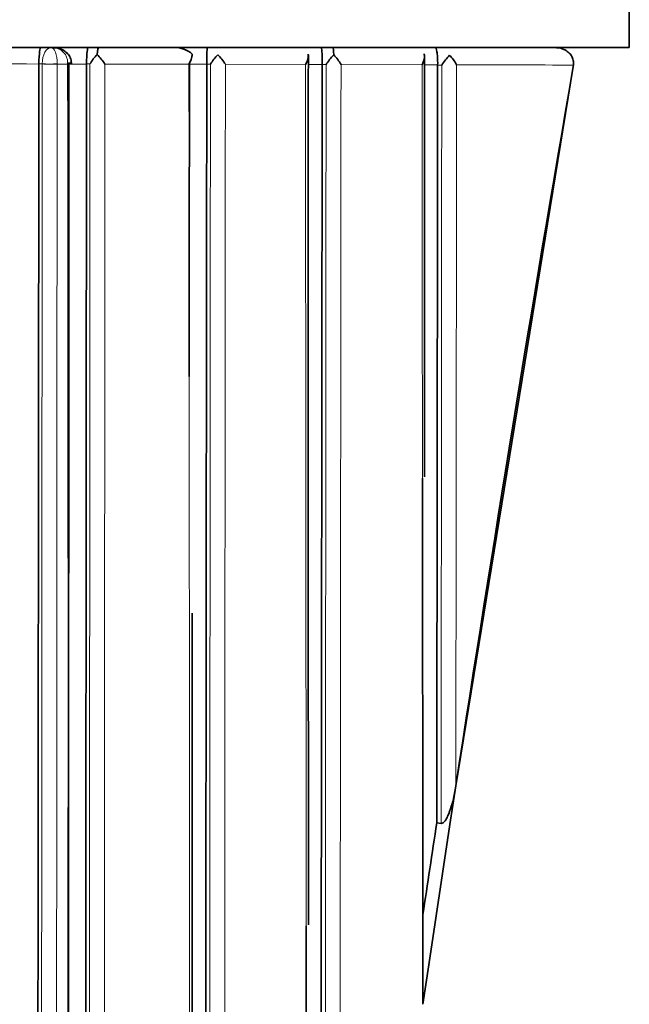
# Model space of a CAD drawing. Units: millimetres. Extents: x -203 to 1067, y 29 to 1164.
# Drawn here: x 451 to 457, y 982 to 992 of the extents above; entities that cross this region are included whole.
import ezdxf

# ---------------------------------------------------------------- set-up
doc = ezdxf.new("R2010")
doc.units = ezdxf.units.MM
doc.layers.add('DV4_Défaut', color=7, linetype='Continuous')
doc.layers.add('Défaut', color=7, linetype='Continuous')

# ---------------------------------------------------------------- blocks, each defined once
blk = doc.blocks.new('SE3')
at = {"layer": 'DV4_Défaut', "color": 7, "lineweight": 35}
for p, q in [((457.0401, 996.4753), (457.0401, 991.4753)), ((412.0404, 991.4753), (457.0401, 991.4753)), ((452.898, 991.3934), (452.898, 991.4147)), ((451.445, 991.32), (451.445, 991.3212)), ((451.7529, 991.3234), (451.7531, 991.3344)), ((451.8966, 991.3193), (451.8966, 991.3204)), ((453.0361, 991.3174), (453.0361, 991.3179)), ((454.13, 991.3153), (454.13, 991.3147)), ((455.224, 991.3129), (455.224, 991.3104)), ((456.5095, 991.2978), (455.3962, 984.4777)), ((456.5112, 991.31), (456.5095, 991.2978)), ((455.3403, 984.1117), (455.3961, 984.4783)), ((455.3402, 984.1118), (455.1402, 982.7815)), ((455.3402, 984.1114), (455.1402, 982.7811)), ((455.2154, 984.1275), (455.2571, 984.1222)), ((455.1402, 982.7815), (455.0849, 982.4077))]:
    blk.add_line(p, q, dxfattribs=at)
at = {"layer": 'DV4_Défaut', "color": 7, "lineweight": 18}
for p, q in [((451.445, 991.3212), (451.4766, 991.3211)), ((451.4766, 991.3211), (451.4766, 991.3207)), ((451.6177, 991.3199), (451.6177, 991.3211)), ((451.6177, 991.3199), (451.7176, 991.3198)), ((451.7175, 991.33), (451.7176, 991.3198)), ((451.7299, 991.3196), (451.8966, 991.3193)), ((451.8966, 991.3204), (451.9291, 991.3203)), ((452.0704, 991.3192), (452.8672, 991.3179)), ((452.8715, 991.3177), (453.0361, 991.3174)), ((453.0361, 991.3179), (453.0707, 991.3178)), ((453.2123, 991.3173), (453.9713, 991.3158)), ((453.9986, 991.3156), (454.13, 991.3153)), ((454.13, 991.3147), (454.1666, 991.3146)), ((454.3082, 991.3152), (455.0758, 991.3135)), ((455.0987, 991.3132), (455.224, 991.3129)), ((455.224, 991.3104), (455.2626, 991.3103))]:
    blk.add_line(p, q, dxfattribs=at)
blk.add_arc((451.5752, 991.3332), 0.1423, 358.70187, 86.94737, dxfattribs=at)
at = {"layer": 'DV4_Défaut', "color": 7, "lineweight": 35}
for centre, radius, start, end in [((452.2611, 991.1389), 0.3783, 134.23239, 151.34814), ((451.6506, 991.0554), 0.4958, 32.14168, 45.64876), ((452.7368, 991.2307), 0.2447, 48.58529, 92.08585), ((452.7137, 991.4214), 0.1851, 325.99677, 357.79859), ((454.6583, 991.3614), 1.6229, 175.97582, 181.53708), ((453.4402, 991.103), 0.4275, 134.45485, 149.83021), ((452.8226, 991.0843), 0.454, 30.87394, 45.50247), ((453.8292, 991.4075), 0.1691, 327.14939, 2.41168), ((6406.8855, 988.1937), 5952.8879, 179.96907619, 180.04844888), ((454.5856, 991.057), 0.4919, 134.81523, 148.41033), ((453.945, 991.1098), 0.4172, 29.48596, 45.21014), ((454.9428, 991.3948), 0.1559, 328.5704, 7.57021), ((-2563.9045, 988.2843), 3019.0047, 359.9833257, 0.0592545), ((455.7547, 990.9908), 0.5867, 135.35995, 147.00396), ((455.0653, 991.1338), 0.3826, 27.88675, 44.71812), ((832.0942, 926.6943), 381.2298, 171.335256, 171.467371)]:
    blk.add_arc(centre, radius, start, end, dxfattribs=at)
at = {"layer": 'DV4_Défaut', "color": 7, "lineweight": 18}
for centre, major_axis, ratio, start_param, end_param in [((451.5539, 991.3239), (-0.1, -0.0004), 0.039711, 0.687957, 2.262692), ((451.5539, 991.3235), (-0.1, 0.0001), 0.045817, 0.688176, 2.262683), ((451.6534, 991.3235), (-0.1, 0), 0.048258, 2.267469, 3.143955)]:
    blk.add_ellipse(centre, major_axis=major_axis, ratio=ratio, start_param=start_param, end_param=end_param, dxfattribs=at)
at = {"layer": 'DV4_Défaut', "color": 7, "lineweight": 35}
blk.add_ellipse((549.5599, 964.1555), major_axis=(24.0686, 184.1079), ratio=0.517527, start_param=1.490725, end_param=1.527996, dxfattribs=at)
for points, knots in [([(451.4653, 991.4753), (451.4607, 991.4753), (451.4561, 991.4642), (451.4481, 991.4138), (451.4448, 991.3703), (451.445, 991.3212)], [0, 0, 0, 0, 0.5, 0.5, 1, 1, 1, 1]), ([(451.7515, 991.3312), (451.7518, 991.3361), (451.7532, 991.3555), (451.739, 991.3909), (451.7113, 991.4279), (451.6722, 991.4561), (451.627, 991.4725), (451.5979, 991.4746), (451.5828, 991.4753)], [0, 0, 0, 0, 0.054415, 0.250904, 0.432715, 0.619693, 0.831893, 1, 1, 1, 1]), ([(451.9123, 991.4753), (451.9088, 991.4753), (451.9052, 991.4641), (451.899, 991.4134), (451.8964, 991.3696), (451.8966, 991.3204)], [0, 0, 0, 0, 0.5, 0.5, 1, 1, 1, 1]), ([(454.1211, 991.4753), (454.1232, 991.4753), (454.1254, 991.4637), (454.1288, 991.4113), (454.1302, 991.3653), (454.13, 991.3153)], [0, 0, 0, 0, 0.5, 0.5, 1, 1, 1, 1]), ([(455.2021, 991.4753), (455.2073, 991.4753), (455.2125, 991.4636), (455.219, 991.4237), (455.2209, 991.4064), (455.2236, 991.3633), (455.2243, 991.3381), (455.224, 991.3129)], [0, 0, 0, 0, 0.5, 0.5, 0.75, 0.75, 1, 1, 1, 1]), ([(456.341, 991.4753), (456.3418, 991.4753), (456.3427, 991.4753), (456.3436, 991.4753), (456.3501, 991.4752), (456.3566, 991.4748), (456.363, 991.4741), (456.3821, 991.4719), (456.4011, 991.4668), (456.4187, 991.459), (456.4342, 991.452), (456.449, 991.4427), (456.4619, 991.4315), (456.4734, 991.4214), (456.4837, 991.4094), (456.4918, 991.3963), (456.4996, 991.3835), (456.5054, 991.3694), (456.5088, 991.3548), (456.5121, 991.3402), (456.513, 991.3249), (456.5112, 991.31)], [0, 0, 0, 0, 0.009928, 0.009928, 0.009928, 0.082365, 0.082365, 0.082365, 0.299203, 0.299203, 0.299203, 0.491233, 0.491233, 0.491233, 0.664272, 0.664272, 0.664272, 0.831952, 0.831952, 0.831952, 1, 1, 1, 1]), ([(451.7246, 981.484), (451.7248, 981.7764), (451.7249, 982.0688), (451.7251, 982.3614), (451.7253, 982.7726), (451.7256, 983.184), (451.7258, 983.5955), (451.7262, 984.4185), (451.7266, 985.2422), (451.727, 986.0663), (451.7272, 986.4784), (451.7274, 986.8906), (451.7276, 987.3029), (451.7278, 987.7153), (451.728, 988.1277), (451.7282, 988.5403), (451.7284, 988.9528), (451.7287, 989.3655), (451.7289, 989.7782), (451.7291, 990.191), (451.7294, 990.6039), (451.7296, 991.0168), (451.7297, 991.1201), (451.7298, 991.2233), (451.7299, 991.3266)], [0, 0, 0, 0, 0.0893622, 0.0893622, 0.0893622, 0.2149684, 0.2149684, 0.2149684, 0.466189, 0.466189, 0.466189, 0.5917928, 0.5917928, 0.5917928, 0.7173959, 0.7173959, 0.7173959, 0.8429983, 0.8429983, 0.8429983, 0.9686001, 0.9686001, 0.9686001, 1, 1, 1, 1]), ([(451.8778, 970.4911), (451.8779, 970.5919), (451.878, 970.6928), (451.878, 970.7937), (451.8783, 971.1972), (451.8787, 971.6009), (451.879, 972.0048), (451.8794, 972.4087), (451.8797, 972.8127), (451.8801, 973.217), (451.8809, 974.0254), (451.8817, 974.8345), (451.8825, 975.6443), (451.8829, 976.0492), (451.8833, 976.4543), (451.8837, 976.8595), (451.8841, 977.2648), (451.8845, 977.6702), (451.8849, 978.0758), (451.8853, 978.4814), (451.8857, 978.8871), (451.8861, 979.2931), (451.8865, 979.699), (451.8869, 980.1051), (451.8872, 980.5113), (451.8876, 980.9176), (451.888, 981.324), (451.8884, 981.7306), (451.8887, 982.1371), (451.8891, 982.5439), (451.8894, 982.9508), (451.8898, 983.3576), (451.8901, 983.7647), (451.8905, 984.1719), (451.8908, 984.5791), (451.8911, 984.9864), (451.8915, 985.3939), (451.8918, 985.8014), (451.8921, 986.209), (451.8925, 986.6167), (451.8928, 987.0245), (451.8931, 987.4324), (451.8935, 987.8404), (451.8938, 988.2484), (451.8941, 988.6565), (451.8945, 989.0647), (451.8949, 989.4673), (451.8952, 989.8699), (451.8956, 990.2726), (451.8959, 990.6215), (451.8963, 990.9704), (451.8966, 991.3193)], [0, 0, 0, 0, 0.014628, 0.014628, 0.014628, 0.073141, 0.073141, 0.073141, 0.131655, 0.131655, 0.131655, 0.248684, 0.248684, 0.248684, 0.307197, 0.307197, 0.307197, 0.36571, 0.36571, 0.36571, 0.424224, 0.424224, 0.424224, 0.482737, 0.482737, 0.482737, 0.541251, 0.541251, 0.541251, 0.599764, 0.599764, 0.599764, 0.658277, 0.658277, 0.658277, 0.716791, 0.716791, 0.716791, 0.775305, 0.775305, 0.775305, 0.833818, 0.833818, 0.833818, 0.892332, 0.892332, 0.892332, 0.950027, 0.950027, 0.950027, 1, 1, 1, 1]), ([(452.8693, 988.3568), (452.8693, 988.4467), (452.8694, 988.5366), (452.8695, 988.6265), (452.8696, 988.8299), (452.8697, 989.0334), (452.8699, 989.237), (452.87, 989.4405), (452.8702, 989.644), (452.8703, 989.8476), (452.8706, 990.2548), (452.8709, 990.6622), (452.8712, 991.0696), (452.8713, 991.1572), (452.8713, 991.2447), (452.8714, 991.3323)], [0, 0, 0, 0, 0.090722, 0.090722, 0.090722, 0.295984, 0.295984, 0.295984, 0.501247, 0.501247, 0.501247, 0.911778, 0.911778, 0.911778, 1, 1, 1, 1]), ([(453.0361, 991.3174), (453.036, 991.2708), (453.036, 991.2243), (453.0359, 991.1777), (453.0354, 990.7706), (453.035, 990.3636), (453.0345, 989.9567), (453.034, 989.5498), (453.0335, 989.1431), (453.033, 988.7365), (453.0326, 988.3299), (453.0321, 987.9235), (453.0317, 987.5173), (453.0312, 987.111), (453.0308, 986.7049), (453.0304, 986.299), (453.03, 985.8931), (453.0296, 985.4874), (453.0292, 985.0819), (453.0288, 984.6764), (453.0284, 984.271), (453.0281, 983.8659), (453.0277, 983.4607), (453.0273, 983.0558), (453.0269, 982.651), (453.0265, 982.2463), (453.0261, 981.8417), (453.0257, 981.4374), (453.0253, 981.033), (453.0249, 980.6289), (453.0245, 980.225), (453.0242, 979.821), (453.0238, 979.4173), (453.0234, 979.0138), (453.023, 978.6103), (453.0227, 978.207), (453.0223, 977.804), (453.0219, 977.4009), (453.0216, 976.998), (453.0212, 976.5954), (453.0208, 976.1927), (453.0205, 975.7903), (453.0201, 975.3881), (453.02, 975.187), (453.0198, 974.9859), (453.0196, 974.7849), (453.0193, 974.3829), (453.019, 973.9811), (453.0186, 973.5795), (453.0185, 973.3787), (453.0183, 973.178), (453.0181, 972.9773), (453.0178, 972.5759), (453.0175, 972.1747), (453.0172, 971.7738), (453.017, 971.5733), (453.0169, 971.3728), (453.0167, 971.1724), (453.0161, 970.3709), (453.0155, 969.5701), (453.0149, 968.77), (453.0145, 968.1398), (453.014, 967.5101), (453.0135, 966.8807)], [0, 0, 0, 0, 0.005662, 0.005662, 0.005662, 0.055193, 0.055193, 0.055193, 0.104724, 0.104724, 0.104724, 0.154255, 0.154255, 0.154255, 0.203785, 0.203785, 0.203785, 0.253316, 0.253316, 0.253316, 0.302846, 0.302846, 0.302846, 0.352377, 0.352377, 0.352377, 0.401908, 0.401908, 0.401908, 0.451438, 0.451438, 0.451438, 0.500968, 0.500968, 0.500968, 0.550499, 0.550499, 0.550499, 0.600029, 0.600029, 0.600029, 0.64956, 0.64956, 0.64956, 0.674325, 0.674325, 0.674325, 0.723855, 0.723855, 0.723855, 0.74862, 0.74862, 0.74862, 0.79815, 0.79815, 0.79815, 0.822915, 0.822915, 0.822915, 0.921977, 0.921977, 0.921977, 1, 1, 1, 1]), ([(454.13, 991.3147), (454.1299, 991.27), (454.1299, 991.2252), (454.1298, 991.1805), (454.1293, 990.7743), (454.1289, 990.3682), (454.1284, 989.9624), (454.1279, 989.5565), (454.1274, 989.1509), (454.1269, 988.7455), (454.1267, 988.5428), (454.1264, 988.3401), (454.1262, 988.1375), (454.1258, 987.7324), (454.1253, 987.3274), (454.1249, 986.9227), (454.1246, 986.7203), (454.1244, 986.518), (454.1242, 986.3158), (454.1238, 985.9113), (454.1234, 985.5071), (454.1229, 985.1032), (454.1225, 984.6992), (454.1221, 984.2955), (454.1217, 983.8921), (454.1214, 983.6904), (454.1212, 983.4887), (454.121, 983.2871), (454.1206, 982.884), (454.1202, 982.4811), (454.1198, 982.0785), (454.1195, 981.8772), (454.1193, 981.6759), (454.1191, 981.4748), (454.1187, 981.0724), (454.1183, 980.6704), (454.1179, 980.2686), (454.1177, 980.0678), (454.1175, 979.867), (454.1173, 979.6662), (454.1169, 979.2648), (454.1165, 978.8636), (454.1161, 978.4627), (454.1159, 978.2623), (454.1157, 978.0619), (454.1155, 977.8616), (454.1153, 977.606), (454.115, 977.3504), (454.1148, 977.095), (454.1146, 976.8395), (454.1143, 976.5842), (454.114, 976.329)], [0, 0, 0, 0, 0.008889, 0.008889, 0.008889, 0.089621, 0.089621, 0.089621, 0.170354, 0.170354, 0.170354, 0.210719, 0.210719, 0.210719, 0.291452, 0.291452, 0.291452, 0.331818, 0.331818, 0.331818, 0.41255, 0.41255, 0.41255, 0.493282, 0.493282, 0.493282, 0.533648, 0.533648, 0.533648, 0.61438, 0.61438, 0.61438, 0.654746, 0.654746, 0.654746, 0.735478, 0.735478, 0.735478, 0.775844, 0.775844, 0.775844, 0.856576, 0.856576, 0.856576, 0.896941, 0.896941, 0.896941, 0.94847, 0.94847, 0.94847, 1, 1, 1, 1]), ([(455.0797, 987.3955), (455.08, 987.1577), (455.0802, 986.92), (455.0805, 986.6824), (455.0806, 986.5804), (455.0807, 986.4785), (455.0808, 986.3766), (455.0812, 985.9688), (455.0817, 985.5615), (455.0821, 985.1545), (455.0825, 984.7475), (455.083, 984.3409), (455.0834, 983.9347), (455.0836, 983.7316), (455.0838, 983.5286), (455.0841, 983.3257), (455.0844, 983.0195), (455.0849, 982.7135), (455.0849, 982.4077)], [0, 0, 0, 0, 0.142525, 0.142525, 0.142525, 0.203694, 0.203694, 0.203694, 0.448375, 0.448375, 0.448375, 0.693053, 0.693053, 0.693053, 0.815387, 0.815387, 0.815387, 1, 1, 1, 1]), ([(452.9004, 972.1576), (452.9001, 973.6283), (452.8997, 976.1434), (452.8991, 980.2203), (452.8988, 983.6026), (452.8988, 985.4239), (452.8988, 986.1161)], [0, 0, 0, 0, 0.288865, 0.5845, 0.865557, 1, 1, 1, 1]), ([(455.2571, 984.1222), (455.2714, 984.1203), (455.2843, 984.1339), (455.3037, 984.1602), (455.3114, 984.1748), (455.3326, 984.2198), (455.3437, 984.2516), (455.3724, 984.347), (455.386, 984.4122), (455.3962, 984.4778)], [0, 0, 0, 0, 0.125, 0.125, 0.25, 0.25, 0.5, 0.5, 1, 1, 1, 1]), ([(451.7227, 984.2732), (451.7229, 984.0426), (451.723, 983.8121), (451.7232, 983.5817), (451.7235, 983.1698), (451.7238, 982.7581), (451.724, 982.3466), (451.7243, 981.935), (451.7246, 981.5236), (451.7248, 981.1124), (451.7251, 980.7012), (451.7253, 980.2901), (451.7256, 979.8792), (451.7258, 979.4683), (451.726, 979.0576), (451.7262, 978.647), (451.7264, 978.2365), (451.7266, 977.8261), (451.7268, 977.4159), (451.727, 977.0057), (451.7272, 976.5956), (451.7274, 976.1858), (451.7276, 975.7759), (451.7277, 975.3662), (451.7279, 974.9567), (451.7281, 974.5472), (451.7283, 974.1378), (451.7284, 973.7286), (451.7286, 973.3195), (451.7288, 972.9105), (451.729, 972.5017), (451.7293, 971.859), (451.7296, 971.2167), (451.73, 970.5748)], [0, 0, 0, 0, 0.050271, 0.050271, 0.050271, 0.140111, 0.140111, 0.140111, 0.22995, 0.22995, 0.22995, 0.319788, 0.319788, 0.319788, 0.409624, 0.409624, 0.409624, 0.499458, 0.499458, 0.499458, 0.589291, 0.589291, 0.589291, 0.679122, 0.679122, 0.679122, 0.768952, 0.768952, 0.768952, 0.85878, 0.85878, 0.85878, 1, 1, 1, 1]), ([(453.9783, 983.1503), (453.9783, 983.0538), (453.9784, 982.9574), (453.9785, 982.861), (453.9786, 982.76), (453.9787, 982.659), (453.9788, 982.558), (453.9791, 982.1542), (453.9795, 981.7506), (453.9799, 981.3473), (453.9802, 980.944), (453.9806, 980.541), (453.981, 980.1382), (453.9813, 979.7354), (453.9817, 979.333), (453.9821, 978.9308), (453.9822, 978.7297), (453.9824, 978.5286), (453.9826, 978.3277), (453.983, 977.9257), (453.9833, 977.5241), (453.9837, 977.1227), (453.9841, 976.7214), (453.9844, 976.3203), (453.9848, 975.9195), (453.9853, 975.3837), (453.9861, 974.8486), (453.9861, 974.3136)], [0, 0, 0, 0, 0.03258, 0.03258, 0.03258, 0.066709, 0.066709, 0.066709, 0.203226, 0.203226, 0.203226, 0.339741, 0.339741, 0.339741, 0.476253, 0.476253, 0.476253, 0.544507, 0.544507, 0.544507, 0.681015, 0.681015, 0.681015, 0.817521, 0.817521, 0.817521, 1, 1, 1, 1])]:
    blk.add_open_spline(points, degree=3, knots=knots, dxfattribs=at)
at = {"layer": 'DV4_Défaut', "color": 7, "lineweight": 18}
for points, knots in [([(451.5606, 991.4753), (451.5388, 991.4753), (451.5173, 991.46), (451.4853, 991.4031), (451.476, 991.3625), (451.4766, 991.3211)], [0, 0, 0, 0, 0.5, 0.5, 1, 1, 1, 1]), ([(451.6177, 991.3211), (451.6181, 991.3625), (451.6118, 991.4031), (451.5901, 991.46), (451.5754, 991.4753), (451.5606, 991.4753)], [0, 0, 0, 0, 0.5, 0.5, 1, 1, 1, 1]), ([(451.7176, 991.3198), (451.7176, 991.2164), (451.7177, 991.1131), (451.7177, 991.0097), (451.718, 990.5964), (451.7183, 990.1831), (451.7186, 989.77), (451.7188, 989.3568), (451.7191, 988.9438), (451.7194, 988.5308), (451.7198, 988.1179), (451.7201, 987.7051), (451.7204, 987.2924), (451.7207, 986.8797), (451.721, 986.4671), (451.7213, 986.0547), (451.7218, 985.4606), (451.7223, 984.8667), (451.7227, 984.2732)], [0, 0, 0, 0, 0.043934, 0.043934, 0.043934, 0.219669, 0.219669, 0.219669, 0.395403, 0.395403, 0.395403, 0.571133, 0.571133, 0.571133, 0.746861, 0.746861, 0.746861, 1, 1, 1, 1]), ([(451.9291, 991.3203), (451.9283, 990.1428), (451.9277, 988.966), (451.9271, 987.7902), (451.9269, 987.3775), (451.9267, 986.9649), (451.9265, 986.5525), (451.9263, 986.14), (451.9261, 985.7277), (451.9259, 985.3155), (451.9257, 984.9034), (451.9255, 984.4913), (451.9253, 984.0795), (451.925, 983.6676), (451.9248, 983.2559), (451.9246, 982.8443), (451.9244, 982.4328), (451.9241, 982.0214), (451.9239, 981.6101), (451.9238, 981.5073), (451.9238, 981.4045), (451.9237, 981.3017), (451.9235, 980.8906), (451.9232, 980.4796), (451.9229, 980.0688), (451.9227, 979.658), (451.9224, 979.2473), (451.9221, 978.8369), (451.9219, 978.4264), (451.9216, 978.0161), (451.9213, 977.606), (451.921, 977.1959), (451.9207, 976.7859), (451.9204, 976.3762), (451.9201, 975.9664), (451.9198, 975.5568), (451.9195, 975.1474), (451.9192, 974.738), (451.9189, 974.3288), (451.9186, 973.9197), (451.9183, 973.5107), (451.9181, 973.1018), (451.9178, 972.6931), (451.9173, 971.9568), (451.9169, 971.2211), (451.9165, 970.4858)], [0, 0, 0, 0, 0.168577, 0.168577, 0.168577, 0.22775, 0.22775, 0.22775, 0.286922, 0.286922, 0.286922, 0.346093, 0.346093, 0.346093, 0.405263, 0.405263, 0.405263, 0.464435, 0.464435, 0.464435, 0.479227, 0.479227, 0.479227, 0.538397, 0.538397, 0.538397, 0.597566, 0.597566, 0.597566, 0.656735, 0.656735, 0.656735, 0.715903, 0.715903, 0.715903, 0.775071, 0.775071, 0.775071, 0.834237, 0.834237, 0.834237, 0.893404, 0.893404, 0.893404, 1, 1, 1, 1]), ([(452.0575, 970.5748), (452.0579, 971.281), (452.0584, 971.9877), (452.0589, 972.695), (452.0592, 973.1036), (452.0596, 973.5123), (452.0599, 973.9213), (452.0602, 974.3302), (452.0605, 974.7394), (452.0609, 975.1487), (452.0612, 975.558), (452.0615, 975.9675), (452.0619, 976.3772), (452.0622, 976.7869), (452.0625, 977.1967), (452.0628, 977.6067), (452.0631, 978.0168), (452.0634, 978.427), (452.0637, 978.8374), (452.064, 979.2478), (452.0643, 979.6584), (452.0646, 980.0691), (452.0649, 980.4798), (452.0652, 980.8908), (452.0654, 981.3018), (452.0655, 981.4046), (452.0655, 981.5074), (452.0656, 981.6102), (452.0659, 982.0214), (452.0661, 982.4327), (452.0663, 982.8442), (452.0665, 983.2557), (452.0668, 983.6674), (452.067, 984.0792), (452.0672, 984.491), (452.0674, 984.903), (452.0676, 985.3151), (452.0678, 985.7273), (452.0679, 986.1395), (452.0681, 986.552), (452.0683, 986.9644), (452.0685, 987.377), (452.0687, 987.7896), (452.0692, 988.9652), (452.0697, 990.1418), (452.0704, 991.3192)], [0, 0, 0, 0, 0.102839, 0.102839, 0.102839, 0.162252, 0.162252, 0.162252, 0.221666, 0.221666, 0.221666, 0.281081, 0.281081, 0.281081, 0.340497, 0.340497, 0.340497, 0.399914, 0.399914, 0.399914, 0.459333, 0.459333, 0.459333, 0.518752, 0.518752, 0.518752, 0.533607, 0.533607, 0.533607, 0.593029, 0.593029, 0.593029, 0.652449, 0.652449, 0.652449, 0.711871, 0.711871, 0.711871, 0.771295, 0.771295, 0.771295, 0.830719, 0.830719, 0.830719, 1, 1, 1, 1]), ([(452.8672, 991.3179), (452.8673, 991.2318), (452.8673, 991.1458), (452.8674, 991.0597), (452.8677, 990.6519), (452.8679, 990.2441), (452.8682, 989.8365), (452.8684, 989.6327), (452.8685, 989.429), (452.8686, 989.2252), (452.8688, 989.0215), (452.8689, 988.8178), (452.8691, 988.6142), (452.8694, 988.2069), (452.8697, 987.7997), (452.8699, 987.3928), (452.8701, 987.1893), (452.8702, 986.9858), (452.8704, 986.7824), (452.8705, 986.579), (452.8707, 986.3756), (452.8708, 986.1723), (452.8711, 985.7657), (452.8714, 985.3592), (452.8717, 984.9529), (452.8719, 984.7498), (452.872, 984.5467), (452.8722, 984.3436), (452.8725, 983.9375), (452.8728, 983.5316), (452.8731, 983.1259), (452.8732, 982.9231), (452.8733, 982.7203), (452.8735, 982.5175), (452.8736, 982.3147), (452.8738, 982.112), (452.8739, 981.9094), (452.8742, 981.504), (452.8745, 981.0989), (452.8748, 980.694), (452.875, 980.4915), (452.8751, 980.2891), (452.8753, 980.0868), (452.8755, 979.8844), (452.8756, 979.6821), (452.8758, 979.4799), (452.876, 979.1765), (452.8762, 978.8732), (452.8764, 978.5701), (452.8766, 978.2669), (452.8769, 977.9639), (452.8771, 977.661), (452.8772, 977.56), (452.8772, 977.459), (452.8773, 977.3581), (452.8775, 977.1562), (452.8776, 976.9544), (452.8778, 976.7526), (452.8779, 976.5508), (452.8781, 976.3491), (452.8782, 976.1474), (452.8785, 975.7441), (452.8788, 975.3409), (452.8791, 974.938), (452.8793, 974.7365), (452.8794, 974.5351), (452.8796, 974.3337), (452.8799, 973.931), (452.8801, 973.5285), (452.8804, 973.1262), (452.8806, 972.925), (452.8807, 972.7239), (452.8809, 972.5228), (452.881, 972.3973), (452.8811, 972.2718), (452.8812, 972.1463)], [0, 0, 0, 0, 0.013377, 0.013377, 0.013377, 0.076783, 0.076783, 0.076783, 0.108486, 0.108486, 0.108486, 0.140188, 0.140188, 0.140188, 0.203593, 0.203593, 0.203593, 0.235295, 0.235295, 0.235295, 0.266996, 0.266996, 0.266996, 0.330398, 0.330398, 0.330398, 0.362099, 0.362099, 0.362099, 0.4255, 0.4255, 0.4255, 0.4572, 0.4572, 0.4572, 0.488899, 0.488899, 0.488899, 0.552298, 0.552298, 0.552298, 0.583997, 0.583997, 0.583997, 0.615695, 0.615695, 0.615695, 0.663243, 0.663243, 0.663243, 0.710792, 0.710792, 0.710792, 0.726641, 0.726641, 0.726641, 0.758338, 0.758338, 0.758338, 0.790035, 0.790035, 0.790035, 0.853428, 0.853428, 0.853428, 0.885124, 0.885124, 0.885124, 0.948515, 0.948515, 0.948515, 0.98021, 0.98021, 0.98021, 1, 1, 1, 1]), ([(453.0707, 991.3178), (453.0695, 989.8507), (453.0682, 988.385), (453.0672, 986.9218), (453.0669, 986.515), (453.0667, 986.1084), (453.0664, 985.702), (453.0661, 985.2956), (453.0659, 984.8893), (453.0657, 984.4833), (453.0654, 984.0772), (453.0652, 983.6714), (453.0649, 983.2657), (453.0647, 982.8601), (453.0644, 982.4546), (453.0641, 982.0494), (453.0637, 981.4418), (453.0634, 980.8346), (453.063, 980.228), (453.0629, 980.1268), (453.0628, 980.0257), (453.0628, 979.9245), (453.0625, 979.52), (453.0623, 979.1157), (453.062, 978.7117), (453.0618, 978.3076), (453.0615, 977.9037), (453.0613, 977.5001), (453.061, 977.0965), (453.0608, 976.6931), (453.0605, 976.2899), (453.0603, 975.8866), (453.06, 975.4837), (453.0598, 975.0809), (453.0597, 974.8795), (453.0596, 974.6782), (453.0595, 974.4769), (453.0594, 974.2756), (453.0593, 974.0744), (453.0592, 973.8733), (453.0589, 973.4709), (453.0587, 973.0688), (453.0585, 972.6669), (453.0584, 972.4659), (453.0583, 972.265), (453.0582, 972.0641), (453.0581, 971.8633), (453.058, 971.6625), (453.0579, 971.4617), (453.0574, 970.6587), (453.057, 969.8565), (453.0566, 969.055), (453.0563, 968.3278), (453.0556, 967.6013), (453.0558, 966.8752)], [0, 0, 0, 0, 0.178438, 0.178438, 0.178438, 0.228042, 0.228042, 0.228042, 0.277646, 0.277646, 0.277646, 0.327249, 0.327249, 0.327249, 0.376851, 0.376851, 0.376851, 0.451224, 0.451224, 0.451224, 0.463624, 0.463624, 0.463624, 0.513225, 0.513225, 0.513225, 0.562826, 0.562826, 0.562826, 0.612426, 0.612426, 0.612426, 0.662025, 0.662025, 0.662025, 0.686824, 0.686824, 0.686824, 0.711623, 0.711623, 0.711623, 0.76122, 0.76122, 0.76122, 0.786019, 0.786019, 0.786019, 0.810817, 0.810817, 0.810817, 0.910009, 0.910009, 0.910009, 1, 1, 1, 1]), ([(453.1942, 967.3884), (453.1946, 967.9454), (453.195, 968.5028), (453.1954, 969.0605), (453.196, 969.8617), (453.1966, 970.6637), (453.1972, 971.4664), (453.1974, 971.6671), (453.1976, 971.8678), (453.1977, 972.0686), (453.1979, 972.2694), (453.198, 972.4703), (453.1982, 972.6711), (453.1985, 973.0729), (453.1988, 973.4749), (453.1991, 973.8771), (453.1992, 974.0782), (453.1994, 974.2794), (453.1995, 974.4806), (453.1997, 974.6818), (453.1998, 974.883), (453.2, 975.0843), (453.2003, 975.487), (453.2006, 975.8898), (453.2009, 976.2929), (453.2012, 976.696), (453.2016, 977.0993), (453.2019, 977.5028), (453.2022, 977.9063), (453.2025, 978.31), (453.2028, 978.7139), (453.2031, 979.1179), (453.2034, 979.5221), (453.2038, 979.9264), (453.2038, 980.0275), (453.2039, 980.1287), (453.204, 980.2298), (453.2045, 980.8363), (453.2049, 981.4433), (453.2054, 982.0507), (453.2057, 982.4559), (453.206, 982.8612), (453.2063, 983.2667), (453.2066, 983.6723), (453.2069, 984.0781), (453.2071, 984.484), (453.2074, 984.89), (453.2077, 985.2961), (453.208, 985.7025), (453.2082, 986.1088), (453.2085, 986.5154), (453.2088, 986.9221), (453.2099, 988.3849), (453.2112, 989.8503), (453.2123, 991.3173)], [0, 0, 0, 0, 0.070522, 0.070522, 0.070522, 0.171833, 0.171833, 0.171833, 0.197161, 0.197161, 0.197161, 0.222489, 0.222489, 0.222489, 0.273146, 0.273146, 0.273146, 0.298475, 0.298475, 0.298475, 0.323804, 0.323804, 0.323804, 0.374463, 0.374463, 0.374463, 0.425123, 0.425123, 0.425123, 0.475784, 0.475784, 0.475784, 0.526446, 0.526446, 0.526446, 0.539112, 0.539112, 0.539112, 0.615076, 0.615076, 0.615076, 0.66574, 0.66574, 0.66574, 0.716406, 0.716406, 0.716406, 0.767072, 0.767072, 0.767072, 0.817739, 0.817739, 0.817739, 1, 1, 1, 1]), ([(453.9713, 991.3158), (453.9714, 991.1337), (453.9716, 990.9516), (453.9717, 990.7696), (453.972, 990.3626), (453.9724, 989.9558), (453.9727, 989.5492), (453.9731, 989.1426), (453.9734, 988.7362), (453.9737, 988.3301), (453.9739, 988.127), (453.9741, 987.924), (453.9743, 987.721), (453.9746, 987.315), (453.975, 986.9093), (453.9753, 986.5038), (453.9757, 986.0983), (453.976, 985.6931), (453.9764, 985.2881), (453.9765, 985.0856), (453.9767, 984.8831), (453.9769, 984.6808), (453.9772, 984.3772), (453.9774, 984.0737), (453.9777, 983.7704), (453.9779, 983.5637), (453.9781, 983.3569), (453.9783, 983.1503)], [0, 0, 0, 0, 0.066677, 0.066677, 0.066677, 0.215743, 0.215743, 0.215743, 0.364807, 0.364807, 0.364807, 0.439337, 0.439337, 0.439337, 0.588397, 0.588397, 0.588397, 0.737454, 0.737454, 0.737454, 0.811981, 0.811981, 0.811981, 0.923774, 0.923774, 0.923774, 1, 1, 1, 1]), ([(454.1666, 991.3146), (454.1665, 991.1733), (454.1664, 991.032), (454.1663, 990.8907), (454.1661, 990.6872), (454.1659, 990.4838), (454.1658, 990.2804), (454.1654, 989.8737), (454.1651, 989.4671), (454.1648, 989.0608), (454.1646, 988.8576), (454.1645, 988.6545), (454.1643, 988.4514), (454.164, 988.0453), (454.1637, 987.6394), (454.1634, 987.2338), (454.1632, 987.031), (454.1631, 986.8282), (454.1629, 986.6255), (454.1626, 986.2201), (454.1624, 985.8149), (454.1621, 985.4101), (454.1618, 985.0052), (454.1615, 984.6005), (454.1613, 984.1962), (454.1612, 984.0951), (454.1611, 983.994), (454.161, 983.893), (454.1609, 983.6908), (454.1607, 983.4887), (454.1606, 983.2867), (454.1605, 983.0847), (454.1603, 982.8827), (454.1602, 982.6809), (454.1599, 982.2771), (454.1596, 981.8737), (454.1593, 981.4705), (454.1592, 981.269), (454.1591, 981.0676), (454.1589, 980.8662), (454.1587, 980.4634), (454.1584, 980.061), (454.1581, 979.6588), (454.158, 979.4577), (454.1579, 979.2567), (454.1577, 979.0558), (454.1571, 978.1435), (454.156, 977.2328), (454.1562, 976.3235)], [0, 0, 0, 0, 0.028071, 0.028071, 0.028071, 0.068502, 0.068502, 0.068502, 0.149365, 0.149365, 0.149365, 0.189796, 0.189796, 0.189796, 0.270659, 0.270659, 0.270659, 0.31109, 0.31109, 0.31109, 0.391952, 0.391952, 0.391952, 0.472813, 0.472813, 0.472813, 0.493028, 0.493028, 0.493028, 0.533467, 0.533467, 0.533467, 0.573905, 0.573905, 0.573905, 0.654776, 0.654776, 0.654776, 0.695199, 0.695199, 0.695199, 0.776045, 0.776045, 0.776045, 0.816467, 0.816467, 0.816467, 1, 1, 1, 1]), ([(454.2948, 976.7325), (454.2955, 977.5073), (454.2963, 978.2833), (454.297, 979.0604), (454.2972, 979.2612), (454.2974, 979.4622), (454.2976, 979.6631), (454.298, 980.0651), (454.2984, 980.4674), (454.2987, 980.87), (454.2989, 981.0713), (454.2991, 981.2726), (454.2993, 981.4741), (454.2997, 981.877), (454.3001, 982.2803), (454.3004, 982.6839), (454.3006, 982.8857), (454.3008, 983.0876), (454.301, 983.2895), (454.3012, 983.4914), (454.3014, 983.6934), (454.3016, 983.8955), (454.3017, 983.9965), (454.3018, 984.0976), (454.3018, 984.1986), (454.3022, 984.6028), (454.3026, 985.0073), (454.3029, 985.4121), (454.3033, 985.8168), (454.3036, 986.2218), (454.304, 986.6271), (454.3041, 986.8297), (454.3043, 987.0324), (454.3045, 987.2352), (454.3048, 987.6407), (454.3052, 988.0465), (454.3056, 988.4525), (454.3058, 988.6555), (454.3059, 988.8585), (454.3061, 989.0616), (454.3065, 989.4679), (454.3069, 989.8743), (454.3072, 990.281), (454.3074, 990.4843), (454.3076, 990.6877), (454.3078, 990.8912), (454.3079, 991.0325), (454.308, 991.1738), (454.3082, 991.3152)], [0, 0, 0, 0, 0.160755, 0.160755, 0.160755, 0.202302, 0.202302, 0.202302, 0.285398, 0.285398, 0.285398, 0.326947, 0.326947, 0.326947, 0.41007, 0.41007, 0.41007, 0.451634, 0.451634, 0.451634, 0.4932, 0.4932, 0.4932, 0.513979, 0.513979, 0.513979, 0.597095, 0.597095, 0.597095, 0.680212, 0.680212, 0.680212, 0.721771, 0.721771, 0.721771, 0.80489, 0.80489, 0.80489, 0.84645, 0.84645, 0.84645, 0.929572, 0.929572, 0.929572, 0.971132, 0.971132, 0.971132, 1, 1, 1, 1]), ([(455.0758, 991.3135), (455.0759, 991.2015), (455.076, 991.0895), (455.0761, 990.9775), (455.0765, 990.5674), (455.0769, 990.1575), (455.0773, 989.748), (455.0777, 989.3385), (455.0782, 988.9292), (455.0786, 988.5203), (455.0789, 988.2137), (455.0792, 987.9071), (455.0795, 987.6008), (455.0796, 987.5324), (455.0797, 987.464), (455.0797, 987.3955)], [0, 0, 0, 0, 0.085579, 0.085579, 0.085579, 0.399, 0.399, 0.399, 0.712416, 0.712416, 0.712416, 0.94748, 0.94748, 0.94748, 1, 1, 1, 1]), ([(455.2626, 991.3103), (455.2625, 991.1795), (455.2624, 991.0487), (455.2623, 990.9179), (455.2621, 990.7151), (455.2619, 990.5124), (455.2618, 990.3097), (455.2614, 989.9044), (455.2611, 989.4993), (455.2608, 989.0946), (455.2606, 988.8923), (455.2605, 988.69), (455.2603, 988.4878), (455.2602, 988.3868), (455.2601, 988.2857), (455.2601, 988.1846), (455.2598, 987.8815), (455.2596, 987.5785), (455.2593, 987.2757), (455.2591, 986.973), (455.2589, 986.6704), (455.2586, 986.3681), (455.2585, 986.1665), (455.2583, 985.9651), (455.2582, 985.7637), (455.2579, 985.361), (455.2575, 984.9586), (455.2572, 984.5567), (455.2571, 984.4118), (455.2571, 984.267), (455.2571, 984.1222)], [0, 0, 0, 0, 0.054335, 0.054335, 0.054335, 0.138609, 0.138609, 0.138609, 0.307162, 0.307162, 0.307162, 0.391437, 0.391437, 0.391437, 0.433574, 0.433574, 0.433574, 0.559998, 0.559998, 0.559998, 0.686414, 0.686414, 0.686414, 0.77069, 0.77069, 0.77069, 0.939245, 0.939245, 0.939245, 1, 1, 1, 1]), ([(455.3962, 984.4778), (455.3962, 984.4777), (455.3962, 984.4777), (455.3962, 984.4778), (455.3962, 984.5057), (455.3963, 984.5336), (455.3963, 984.5616), (455.3967, 984.9633), (455.3972, 985.3654), (455.3976, 985.7679), (455.3979, 985.9692), (455.3981, 986.1705), (455.3983, 986.372), (455.3986, 986.6741), (455.399, 986.9765), (455.3993, 987.2791), (455.3996, 987.5818), (455.3999, 987.8846), (455.4003, 988.1876), (455.4004, 988.2886), (455.4005, 988.3896), (455.4006, 988.4907), (455.4008, 988.6928), (455.401, 988.8949), (455.4012, 989.0972), (455.4016, 989.5017), (455.4021, 989.9066), (455.4025, 990.3117), (455.4027, 990.5143), (455.4029, 990.717), (455.4031, 990.9197), (455.4032, 991.0507), (455.4034, 991.1817), (455.4035, 991.3128)], [0, 0, 0, 0, 0.000009, 0.000009, 0.000009, 0.012332, 0.012332, 0.012332, 0.189548, 0.189548, 0.189548, 0.278155, 0.278155, 0.278155, 0.41107, 0.41107, 0.41107, 0.543995, 0.543995, 0.543995, 0.5883, 0.5883, 0.5883, 0.67691, 0.67691, 0.67691, 0.854136, 0.854136, 0.854136, 0.942748, 0.942748, 0.942748, 1, 1, 1, 1])]:
    blk.add_open_spline(points, degree=3, knots=knots, dxfattribs=at)
at = {"layer": 'DV4_Défaut', "color": 7, "lineweight": 35}
for points in [[(452.0101, 991.4753), (452.0055, 991.4753), (452.0005, 991.4559), (451.9972, 991.41)], [(454.2314, 991.4753), (454.2342, 991.4753), (454.2371, 991.4548), (454.2389, 991.4059)], [(451.4355, 981.4867), (451.4385, 984.7562), (451.4417, 988.0355), (451.445, 991.32)], [(455.224, 991.3104), (455.221, 988.9044), (455.2182, 986.5089), (455.2154, 984.1275)]]:
    blk.add_open_spline(points, degree=3, dxfattribs=at)
at = {"layer": 'DV4_Défaut', "color": 7, "lineweight": 18}
for points in [[(449.4884, 991.3227), (450.1627, 991.3218), (450.8156, 991.321), (451.445, 991.32)], [(451.4766, 991.3207), (451.4744, 988.0347), (451.4723, 984.7539), (451.4703, 981.4829)], [(451.6119, 981.3756), (451.6149, 984.6818), (451.6158, 987.9981), (451.6177, 991.3199)], [(455.4035, 991.3128), (455.7898, 991.3119), (456.1593, 991.311), (456.5112, 991.31)]]:
    blk.add_open_spline(points, degree=3, dxfattribs=at)
blk.add_rational_spline([(451.7532, 991.3312), (451.7527, 991.3314), (451.7175, 991.33)], [0.854510786383, 0.839813306658, 1], degree=2, dxfattribs=at)

msp = doc.modelspace()

# ---------------------------------------------------------------- block references
at = {"layer": 'Défaut'}
msp.add_blockref('SE3', (0, 0), dxfattribs=at)

doc.saveas('drawing.dxf')
